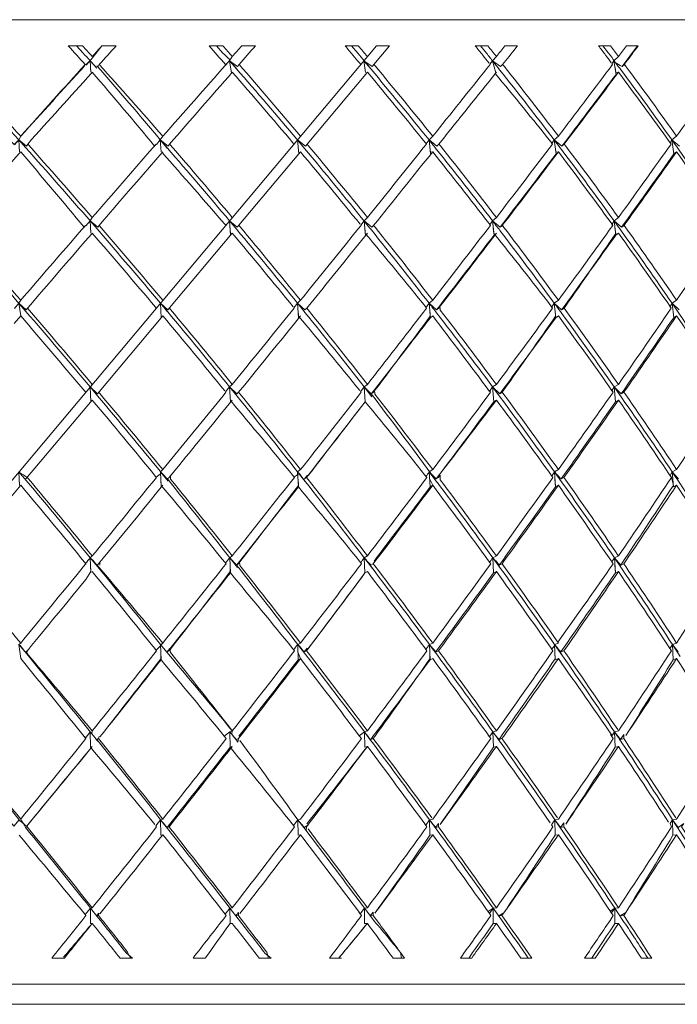
# Model space of a CAD drawing. Units: millimetres. Extents: x 213 to 358, y 251 to 576.
# Drawn here: x 295 to 302, y 536 to 546 of the extents above; entities that cross this region are included whole.
import ezdxf

# ---------------------------------------------------------------- set-up
doc = ezdxf.new("R2010")
doc.units = ezdxf.units.MM
doc.header["$LTSCALE"] = 0.1
doc.layers.add('Layer 1', color=7, linetype='Continuous')

msp = doc.modelspace()

# ---------------------------------------------------------------- linework, layer by layer
at = {"layer": 'Layer 1', "lineweight": 9}
for points in [[(273.9105, 546.2963), (307.9106, 546.2963)], [(295.9256, 546.0362), (295.7841, 546.0362)], [(298.6015, 546.0362), (298.6639, 545.9624), (298.7971, 545.8038)], [(296.0076, 545.8965), (295.9603, 545.844)], [(296.7182, 544.9729), (296.7249, 544.9807)], [(297.4008, 542.6272), (297.4638, 542.5492)], [(295.3631, 541.7248), (296.0226, 542.5108)], [(296.0072, 540.7904), (296.0023, 540.9417), (296.0226, 540.9591), (296.0535, 540.9969), (296.1148, 541.0716), (296.176, 541.1464), (296.2063, 541.1834), (296.2676, 541.2582), (296.3288, 541.333), (296.39, 541.4079), (296.4512, 541.4827), (296.5123, 541.5575), (296.5735, 541.6323), (296.6347, 541.7072), (296.6614, 541.7399), (296.6498, 541.754)], [(298.7479, 540.9169), (298.807, 540.8389)], [(296.6367, 539.9821), (296.6626, 540.0144), (296.6469, 540.0338)], [(301.7819, 540.0224), (301.7871, 540.0144)], [(297.3287, 539.1067), (297.3553, 539.1407), (297.3362, 539.165)], [(300.0848, 539.1035), (300.0906, 539.0953)], [(301.2784, 539.1322), (301.3117, 539.1407)], [(301.293, 539.099), (301.2993, 539.0895)], [(296.7843, 538.2309), (296.7032, 538.3333), (296.7249, 538.3399), (296.7197, 538.3464)], [(298.0256, 538.2751), (298.0683, 538.3333), (298.0711, 538.1784), (298.0951, 538.1843)], [(296.7864, 538.2621), (296.8008, 538.2439)], [(298.0085, 538.2266), (298.0356, 538.2621), (298.0134, 538.291)], [(300.6826, 538.2562), (300.715, 538.2621)], [(297.3456, 537.393), (297.3926, 537.4546), (297.3447, 537.3929)], [(298.6897, 537.3967), (298.7318, 537.4546), (298.6887, 537.3967)], [(298.6747, 537.3431), (298.7023, 537.38), (298.6771, 537.4136)], [(298.5016, 536.9564), (298.3846, 536.9564)], [(307.9106, 536.6963), (273.9105, 536.6963)]]:
    msp.add_lwpolyline(points, dxfattribs=at)
for points in [[(298.7262, 545.8884), (298.8078, 545.8301), (298.9808, 546.0362), (298.8502, 546.0362), (292.3922, 538.3399, 0.000847), (291.7155, 539.1322), (291.6493, 539.2085), (291.6495, 539.1315), (291.6521, 539.063, 0.000423), (290.9872, 538.2488), (290.9728, 538.2593), (290.9029, 538.3243, 0.000338), (290.8339, 538.2488, 0.000443), (290.169, 537.4578), (289.4344, 538.3333), (289.4339, 538.1784)], [(295.2958, 545.0299), (295.2988, 544.98), (295.2916, 545.0995), (295.3105, 545.1363, 0.003625), (294.6618, 545.8512), (294.6535, 545.8301), (294.6393, 545.8406, -0.000302), (294.8332, 546.0362), (294.7108, 546.0362), (294.5299, 545.8404, 0.000903), (294.3461, 546.0362), (294.4908, 546.0362, -0.000392), (294.59, 545.929), (294.574, 545.8884), (294.5805, 545.7729, -0.003605), (295.2409, 545.0584), (295.2458, 545.0535), (295.2916, 545.0995), (295.2487, 545.0514)], [(296.0226, 544.3272, 0.003563), (295.38, 545.0584), (295.3695, 545.038), (295.2916, 545.0995), (295.3589, 545.0237), (295.2916, 545.0995, 0.003628), (294.6386, 545.818), (294.574, 545.8884), (294.437, 546.0362)], [(295.8664, 546.0362), (295.9334, 545.9624, -0.000565), (296.0004, 545.8884, -0.00011), (295.9572, 545.8462)], [(296.0057, 545.8204), (296.0094, 545.7724), (296.0004, 545.8884), (296.0233, 545.9138), (296.1193, 546.0362), (296.2599, 546.0362, 0.000328), (296.0927, 545.8512), (296.0812, 545.8301), (296.0695, 545.8385, -0.004053), (296.6999, 545.0995), (296.7693, 545.019)], [(297.2581, 546.0362), (297.3231, 545.9624, -0.000504), (297.3943, 545.8957), (297.3523, 545.8476, 0.000519), (296.7249, 545.1363)], [(297.4841, 545.8512, -0.000079), (297.646, 546.0362), (297.5099, 546.0362, 0.000137), (297.4162, 545.929)], [(298.7603, 545.929, 0.000739), (298.6701, 546.0362), (298.5381, 546.0362, -0.000566), (298.6167, 545.9438, -0.000543), (298.6838, 545.8644), (298.6949, 545.8512), (298.6838, 545.8644)], [(299.4106, 545.1363, 0.000479), (299.9505, 545.8111), (299.9825, 545.8512), (299.9793, 545.8536), (300.005, 545.8884), (300.0447, 545.929, 0.000757), (299.9589, 546.0362), (299.8332, 546.0362, -0.000787), (299.908, 545.9438, -0.00044), (299.9732, 545.8628)], [(299.8863, 546.0362), (299.9457, 545.9624, -0.000479), (300.0146, 545.8764), (300.005, 545.8884), (300.0401, 545.7677), (300.0447, 545.7735), (300.0326, 545.7611, -0.005396), (300.5889, 545.0759), (300.6023, 545.0584)], [(300.697, 545.038), (300.6195, 545.0995), (300.6195, 545.0995, 0.005409), (300.0766, 545.7984, 0.000584), (300.0145, 545.8764), (300.005, 545.8884), (300.086, 545.8301), (300.1066, 545.8512), (300.1205, 545.8686, 0.000162), (300.2541, 546.0362), (300.1301, 546.0362, -0.000264), (300.0447, 545.929)], [(300.6614, 545.1363, 0.00106), (301.1663, 545.805), (301.201, 545.8512), (301.1939, 545.8557), (301.2146, 545.8884), (301.2595, 545.929, 0.000865), (301.1788, 546.0362), (301.0605, 546.0362, -0.000801), (301.1309, 545.9438, -0.000717), (301.1881, 545.8683)], [(301.1029, 546.0362), (301.1588, 545.9624, -0.00063), (301.2245, 545.8811), (301.2146, 545.8884), (301.2276, 545.8708, -0.000061), (301.2945, 545.8301)], [(301.4489, 546.0362), (301.2945, 545.8301), (301.3178, 545.8512), (301.3342, 545.8731, 0.000175), (301.4563, 546.0362), (301.3399, 546.0362, -0.00021), (301.2595, 545.929)], [(296.0673, 545.8135), (296.0004, 545.8884), (296.0677, 545.8137, -0.000094), (296.0004, 545.8884)], [(298.0951, 545.1363, 0.004556), (297.4841, 545.8512), (297.4694, 545.8301), (297.3879, 545.8884), (297.4085, 545.7646), (297.4162, 545.7735, 0.000512), (296.7925, 545.0584)], [(297.4573, 545.8089), (297.3879, 545.8884), (297.4569, 545.8087, -0.004466), (298.059, 545.1056)], [(299.3902, 544.9602), (299.3741, 545.0995), (299.3741, 545.0995, 0.004929), (298.7966, 545.8036), (298.7262, 545.8884), (298.7402, 545.7711), (298.7343, 545.8204)], [(301.791, 545.0995, 0.005864), (301.2861, 545.7929, 0.000599), (301.2277, 545.8709), (301.2146, 545.8884), (301.236, 545.7522, -0.001049), (300.7313, 545.0833), (300.697, 545.038), (300.7203, 545.0584), (300.7363, 545.0796, 0.0011), (301.2595, 545.7735), (301.2334, 545.7693), (301.2253, 545.8204)], [(302.3956, 544.3272, 0.002162), (302.8422, 545.0003), (302.8803, 545.0584), (302.8601, 545.0887, 0.00635), (302.3956, 545.7735), (302.3695, 545.7522), (302.3457, 545.8884), (302.3616, 545.8652), (302.3457, 545.8884), (302.3583, 545.879, 0.000752), (302.276, 545.9438), (302.3412, 545.8512), (302.3043, 545.7983, -0.001648), (301.8379, 545.1363)], [(295.38, 545.0584, -0.000988), (296.0141, 545.7641), (296.0226, 545.7735, -0.004081), (296.6433, 545.038), (296.6572, 545.0584), (296.5936, 544.9853), (296.5301, 544.9123), (296.4667, 544.8392), (296.4032, 544.7661), (296.3397, 544.693), (296.2762, 544.6198), (296.2128, 544.5467), (296.1814, 544.5105), (296.118, 544.4374), (296.0546, 544.3642), (296.0226, 544.3272), (296.0009, 544.2943), (295.959, 544.246), (296.0009, 544.2943), (296.0708, 544.2131), (296.0078, 544.2863, 0.003568), (295.3592, 545.0238)], [(297.4162, 544.3272, 0.004017), (296.7925, 545.0584), (296.7787, 545.038), (296.6999, 545.0995), (296.6612, 545.0549), (296.6999, 545.0995), (296.7249, 545.1363, 0.004076), (296.0927, 545.8512)], [(296.099, 540.8657), (296.0989, 540.8967), (296.1305, 540.9353), (296.1932, 541.0118), (296.2558, 541.0883), (296.2868, 541.1262), (296.3495, 541.2027), (296.4121, 541.2793), (296.4747, 541.3558), (296.5372, 541.4324), (296.5998, 541.509), (296.6624, 541.5856), (296.7249, 541.6621), (296.7082, 541.647), (296.7014, 541.7965), (296.7249, 541.8177), (296.7553, 541.8549), (296.8153, 541.9285), (296.8753, 542.0021), (296.905, 542.0385), (296.965, 542.1121), (297.025, 542.1857), (297.085, 542.2593), (297.1449, 542.3329), (297.2049, 542.4065), (297.2648, 542.4802), (297.3247, 542.5539), (297.3529, 542.5885), (297.3499, 542.5908), (297.3894, 542.6413), (297.4162, 542.6663), (297.4459, 542.7029), (297.5046, 542.7752), (297.5633, 542.8474), (297.5923, 542.8831), (297.6509, 542.9553), (297.7096, 543.0276), (297.7682, 543.0999), (297.8268, 543.1722), (297.8855, 543.2445), (297.944, 543.3168), (298.0026, 543.3892), (298.0321, 543.4255), (298.029, 543.4278), (298.0651, 543.4744), (298.0951, 543.5034), (298.1241, 543.5393), (298.1814, 543.61), (298.2386, 543.6808), (298.2668, 543.7157), (298.324, 543.7865), (298.3812, 543.8573), (298.4384, 543.9281), (298.4956, 543.999), (298.5528, 544.0698), (298.6099, 544.1407), (298.6671, 544.2115), (298.6975, 544.2493), (298.6945, 544.2517), (298.727, 544.2943), (298.7603, 544.3272), (298.7886, 544.3623), (298.8443, 544.4315), (298.9, 544.5007), (298.9274, 544.5347), (298.983, 544.6039), (299.0387, 544.6731), (299.0943, 544.7423), (299.15, 544.8116), (299.2056, 544.8808), (299.2612, 544.9501), (299.3168, 545.0193), (299.3481, 545.0584), (299.345, 545.0608), (299.3741, 545.0995), (299.4106, 545.1363, 0.004917), (298.8372, 545.837), (298.8255, 545.8512), (298.8373, 545.8371)], [(297.4162, 545.7735, -0.004457), (298.0187, 545.0714), (298.0297, 545.0584), (298.024, 545.0653)], [(298.0779, 544.9602), (298.0642, 545.0995), (298.1432, 545.038), (298.7603, 545.7735, -0.004929), (299.3384, 545.0705), (299.3481, 545.0584)], [(300.6206, 543.4744, 0.004877), (300.0797, 544.1979, 0.000363), (300.006, 544.2943, 0.004905), (299.4465, 545.009, 0.000459), (299.384, 545.0869), (299.3741, 545.0995), (299.4526, 545.038), (299.4729, 545.0584), (299.4865, 545.0755, 0.000506), (300.0401, 545.7677)], [(300.0447, 544.3272, 0.000999), (300.5682, 545.0135), (300.6023, 545.0584), (300.5954, 545.0629), (300.6195, 545.0995), (300.6614, 545.1363, 0.005388), (300.1207, 545.8332), (300.1066, 545.8512), (300.1209, 545.8332)], [(301.2595, 544.3272, 0.001577), (301.7462, 545.0071), (301.7827, 545.0584), (301.7744, 545.0698), (301.791, 545.0995), (301.8379, 545.1363, 0.005875), (301.3344, 545.8286), (301.3178, 545.8512), (301.3346, 545.8287)], [(301.2595, 545.7735, -0.005875), (301.7648, 545.0834), (301.7827, 545.0584)], [(297.3886, 544.2943, 0.004003), (296.7697, 545.0192), (296.6999, 545.0995), (296.7094, 544.9795)], [(298.1357, 545.0142), (298.059, 545.1056), (298.0642, 545.0995), (298.1357, 545.0142, -0.004421), (298.7375, 544.2812), (298.727, 544.2943), (298.8032, 544.2299), (298.8229, 544.2493), (298.8363, 544.266)], [(301.2157, 544.2943, 0.005346), (300.6921, 545.0035, 0.000592), (300.6331, 545.0815), (300.6195, 545.0995), (300.638, 544.9602, -0.001025), (300.1147, 544.2737), (300.0813, 544.2299), (300.1042, 544.2493), (300.1198, 544.2698, 0.001055), (300.6614, 544.9807), (300.6357, 544.9773), (300.6288, 545.0299)], [(301.2896, 544.2299), (301.2157, 544.2943), (301.233, 544.2703), (301.2157, 544.2943), (301.2335, 544.1521), (301.2595, 544.1716, -0.005325), (301.7741, 543.4407), (301.7923, 543.4744), (301.8379, 543.5034, 0.002063), (302.3058, 544.1934), (302.3434, 544.2493), (302.3236, 544.2784, 0.005844), (301.8379, 544.9807), (301.8118, 544.9602), (301.791, 545.0995), (301.8076, 545.0758), (301.791, 545.0995), (301.867, 545.038)], [(294.659, 544.2493, -0.000944), (295.3034, 544.9728), (295.3105, 544.9807, -0.003579), (295.9423, 544.2299), (295.9551, 544.2493), (295.8906, 544.1748), (295.8261, 544.1002), (295.7616, 544.0257), (295.6971, 543.9511), (295.6326, 543.8765), (295.5682, 543.8019), (295.5037, 543.7273), (295.4718, 543.6903), (295.4074, 543.6157), (295.343, 543.5411), (295.3105, 543.5034), (295.2921, 543.4744), (295.2472, 543.4222), (295.2921, 543.4744), (295.3625, 543.3924), (295.2997, 543.4655, 0.003095), (294.6424, 544.2177), (294.5744, 544.2943, 0.003141), (293.915, 545.0281)], [(297.3942, 544.2233), (297.3998, 544.1521), (297.3886, 544.2943), (297.4651, 544.2299), (298.0951, 544.9807, -0.004446), (298.6874, 544.2619)], [(298.1603, 545.0584), (298.172, 545.0444, -0.004419), (298.7603, 544.3272)], [(298.7603, 542.6663, 0.000938), (299.3181, 543.3839), (299.3503, 543.4255), (299.3439, 543.43), (299.3751, 543.4744), (299.4106, 543.5034, 0.004388), (298.8366, 544.2323), (298.8229, 544.2493, 0.000501), (299.4106, 544.9807)], [(299.985, 544.2493), (299.9712, 544.2673, 0.004903), (299.4106, 544.9807), (299.3881, 544.9781), (299.3822, 545.0299)], [(299.4106, 543.5034, 0.000972), (299.9518, 544.206), (299.985, 544.2493), (299.9784, 544.2538), (300.006, 544.2943), (300.0447, 544.3272, 0.004878), (299.4867, 545.0409), (299.4729, 545.0584), (299.4868, 545.0409)], [(300.6614, 543.5034, 0.001503), (301.1677, 544.1999), (301.2034, 544.2493), (301.1927, 544.2557), (301.2157, 544.2943), (301.2595, 544.3272, 0.005361), (300.7365, 545.0367), (300.7203, 545.0584), (300.7366, 545.0368)], [(300.6614, 544.9807, -0.005359), (301.1864, 544.2728), (301.2034, 544.2493)], [(301.8014, 545.0299), (301.8118, 544.9602, -0.001587), (301.3254, 544.2799), (301.2896, 544.2299), (301.3155, 544.2493), (301.3333, 544.2743, 0.001641), (301.8379, 544.9807)], [(302.3469, 544.2943, 0.005848), (301.8629, 544.9979, 0.000611), (301.8078, 545.0759)], [(297.3509, 544.2493), (297.3445, 544.2569, 0.004015), (296.7182, 544.973), (296.6553, 544.9007), (296.5924, 544.8283), (296.5295, 544.756), (296.4667, 544.6837), (296.4039, 544.6113), (296.341, 544.5389), (296.2782, 544.4666), (296.2472, 544.4308), (296.1844, 544.3584), (296.1216, 544.286), (296.0899, 544.2493), (296.0771, 544.2299), (296.0009, 544.2943), (296.0085, 544.1708), (296.0053, 544.2233)], [(295.3105, 543.5034, 0.003099), (294.659, 544.2493), (294.6498, 544.2299), (294.5744, 544.2943), (294.5799, 544.1712), (294.5776, 544.2233)], [(297.4602, 544.2083), (297.3886, 544.2943), (297.4606, 544.2084, -0.003982), (298.0651, 543.4744), (298.1391, 543.4073), (298.158, 543.4255), (298.1712, 543.4419), (298.2012, 543.4789), (298.2601, 543.5518), (298.3191, 543.6248), (298.3481, 543.6607), (298.407, 543.7336), (298.4659, 543.8066), (298.5248, 543.8796), (298.5837, 543.9526), (298.6426, 544.0256), (298.7014, 544.0986), (298.7603, 544.1716), (298.7405, 544.1521), (298.727, 544.2943), (298.7376, 544.2813, -0.000582), (298.8003, 544.2033, -0.004409), (299.3751, 543.4744, -0.000353), (299.4498, 543.3777, -0.004383), (300.0071, 542.6413)], [(299.4483, 543.4073), (299.3751, 543.4744), (299.3896, 543.4556), (299.3751, 543.4744), (299.3881, 543.3295), (299.4106, 543.3478, -0.004366), (299.9769, 542.595), (300.0071, 542.6413), (300.0447, 542.6663, 0.004394), (299.4861, 543.4054), (299.4807, 543.4493), (299.4483, 543.4073), (299.4706, 543.4255), (299.4859, 543.4453, 0.001019), (300.0447, 544.1716), (300.0217, 544.1521), (300.006, 544.2943), (300.02, 544.2759), (300.006, 544.2943), (300.0813, 544.2299)], [(297.4814, 544.2493), (297.4931, 544.2354, -0.003936), (298.0951, 543.5034)], [(298.7338, 544.2233), (298.7389, 544.1696, -0.004398), (299.3453, 543.432), (299.3503, 543.4255)], [(300.0138, 544.2233), (300.0198, 544.1689, -0.004839), (300.5869, 543.4493), (300.6044, 543.4255)], [(300.0447, 542.6663, 0.001435), (300.5697, 543.3782), (300.6044, 543.4255), (300.5941, 543.4319), (300.6206, 543.4744), (300.6614, 543.5034, 0.004862), (300.1199, 544.2284), (300.1042, 544.2493), (300.1201, 544.2285)], [(301.2335, 544.1521, -0.00152), (300.7275, 543.4552), (300.6926, 543.4073), (300.7182, 543.4255), (300.7355, 543.4494, 0.001542), (301.2315, 544.1681), (301.2246, 544.2233)], [(301.7923, 543.4744, 0.00534), (301.289, 544.1924, 0.000469), (301.233, 544.2703)], [(301.3334, 544.224), (301.3155, 544.2493), (301.3336, 544.224, -0.005353), (301.8379, 543.5034)], [(296.6596, 543.4255), (296.6527, 543.4337, 0.003529), (296.0226, 544.1716), (296.0171, 544.1653), (295.9531, 544.0913), (295.889, 544.0174), (295.825, 543.9435), (295.7611, 543.8695), (295.6971, 543.7955), (295.6332, 543.7216), (295.5692, 543.6476), (295.5376, 543.6109), (295.4737, 543.5369), (295.4098, 543.4629), (295.3775, 543.4255), (295.366, 543.4073), (295.2921, 543.4744), (295.3105, 543.3478), (295.2451, 543.2719)], [(296.7051, 543.402), (296.7096, 543.3295), (296.7006, 543.4744), (296.7749, 543.4073), (297.4162, 544.1716, -0.003959), (298.0214, 543.4387)], [(296.7729, 543.3877), (296.7006, 543.4744), (296.7732, 543.3879, -0.003473), (297.3894, 542.6413), (297.4615, 542.5718), (297.4794, 542.5885), (297.4924, 542.6045), (297.523, 542.6422), (297.5833, 542.7165), (297.6436, 542.7908), (297.6733, 542.8274), (297.7336, 542.9017), (297.7939, 542.976), (297.8542, 543.0503), (297.9144, 543.1247), (297.9747, 543.199), (298.0349, 543.2734), (298.0951, 543.3478), (298.0761, 543.3295), (298.0651, 543.4744), (298.0761, 543.4608, -0.000378), (298.1391, 543.3829, -0.00393), (298.728, 542.6413)], [(296.7901, 543.4255), (296.8018, 543.4116, -0.003455), (297.4162, 542.6663)], [(298.0951, 540.0922, 0.00133), (298.6704, 540.8413), (298.7009, 540.8813), (298.6823, 540.9056, 0.003437), (298.0744, 541.647), (298.066, 541.7965), (298.0951, 541.8177, 0.000917), (298.6686, 542.5489), (298.6995, 542.5885), (298.6933, 542.593), (298.728, 542.6413), (298.7603, 542.6663, 0.00393), (298.1714, 543.4088), (298.158, 543.4255)], [(300.6926, 543.4073), (300.6206, 543.4744), (300.6384, 543.4501), (300.6206, 543.4744), (300.6356, 543.3295), (300.6614, 543.3478, -0.004833), (301.1948, 542.6031), (301.2169, 542.6413), (301.2595, 542.6663, 0.001973), (301.7479, 543.3719), (301.7847, 543.4255), (301.7644, 543.4549), (301.7847, 543.4255)], [(301.2169, 542.6413, 0.004836), (300.6954, 543.3721, 0.000467), (300.6384, 543.4501)], [(300.7356, 543.4013), (300.7182, 543.4255), (300.7358, 543.4013, -0.004861), (301.2595, 542.6663)], [(301.8379, 541.8177, 0.002454), (302.3076, 542.531), (302.345, 542.5885), (302.3218, 542.6238, 0.005307), (301.8379, 543.3478), (301.8091, 543.3295), (301.7923, 543.4744), (301.8126, 543.4444), (301.7923, 543.4744), (301.8624, 543.4073)], [(302.3484, 542.6413, 0.005322), (301.866, 543.3665, 0.000614), (301.8128, 543.4445)], [(295.3105, 543.3478, -0.003057), (295.9497, 542.5974), (295.9573, 542.5885)], [(296.005, 542.5676), (296.0085, 542.494), (296.0015, 542.6413), (296.0737, 542.5718), (296.7249, 543.3478, -0.003472), (297.3418, 542.6021)], [(298.0706, 543.402), (298.0748, 543.3463, -0.003922), (298.6849, 542.6072)], [(299.4106, 540.0922, 0.001781), (299.9552, 540.8358), (299.9882, 540.8813), (299.9665, 540.911, 0.003878), (299.4106, 541.6621), (299.3861, 541.647), (299.3762, 541.7965), (299.4106, 541.8177, 0.003899), (298.836, 542.5691), (298.8305, 542.6117), (298.7993, 542.5718), (298.8209, 542.5885), (298.8358, 542.6076, 0.000983), (299.3867, 543.3457), (299.3816, 543.402)], [(300.6356, 543.3295, -0.001465), (300.1109, 542.6174), (300.0772, 542.5718), (300.1023, 542.5885), (300.1191, 542.6113, 0.001514), (300.6341, 543.345), (300.6282, 543.402)], [(301.8091, 543.3295, -0.002031), (301.3212, 542.6235), (301.2853, 542.5718), (301.3137, 542.5885), (301.3326, 542.6157, 0.002065), (301.8379, 543.3478)], [(296.0744, 542.554), (296.0015, 542.6413), (296.0747, 542.5541, -0.003023), (296.7101, 541.7877), (296.7014, 541.7965), (296.7765, 541.704), (296.7132, 541.782, -0.000239), (296.6584, 541.7422)], [(298.0276, 541.7444, 0.000057), (298.0813, 541.777), (298.1426, 541.6991), (298.066, 541.7965), (298.066, 541.7965, 0.003456), (297.4642, 542.5493), (297.3894, 542.6413), (297.3982, 542.494)], [(298.7603, 540.9591, 0.001356), (299.3198, 541.6972), (299.352, 541.7399), (299.3336, 541.7641, 0.003914), (298.7386, 542.494), (298.728, 542.6413), (298.8033, 542.5441), (298.728, 542.6413), (298.7993, 542.5718, -0.00389), (299.3929, 541.779), (299.3762, 541.7965), (299.4529, 541.6938), (299.3947, 541.7718)], [(300.0772, 542.5718), (300.0071, 542.6413), (300.0831, 542.5388), (300.0071, 542.6413), (300.0195, 542.494), (300.0447, 542.5108, -0.004349), (300.5958, 541.7539), (300.6219, 541.7965), (300.6614, 541.8177, 0.001908), (301.1694, 542.5374), (301.2051, 542.5885), (301.1844, 542.6181), (301.2051, 542.5885)], [(301.2545, 540.9665), (301.2595, 540.9591, 0.002362), (301.7497, 541.6853), (301.7861, 541.7399), (301.7622, 541.7752, 0.0048), (301.2595, 542.5108), (301.2309, 542.494), (301.2169, 542.6413), (301.2917, 542.533), (301.2169, 542.6413), (301.2853, 542.5718)], [(296.0878, 542.5885), (296.0994, 542.5746, -0.003013), (296.7249, 541.8177)], [(297.4794, 542.5885), (297.4926, 542.5722, -0.003454), (298.0951, 541.8177)], [(299.4106, 541.8177, 0.001397), (299.9533, 542.5434), (299.9869, 542.5885), (299.9793, 542.5986), (299.9869, 542.5885)], [(300.1023, 542.5885), (300.1194, 542.5654, -0.004383), (300.6614, 541.8177)], [(301.8583, 541.7248), (301.7938, 541.7965), (301.8177, 541.7606), (301.7938, 541.7965), (301.8065, 541.647), (301.8379, 541.6621, -0.002456), (301.3319, 540.9101), (301.3125, 540.8813), (301.2816, 540.8682), (301.317, 540.9203, 0.002402), (301.8054, 541.6594), (301.7861, 541.7399), (301.7733, 541.7589), (301.7938, 541.7965), (301.8379, 541.8177, 0.004853), (301.3326, 542.561), (301.3137, 542.5885), (301.3328, 542.5611)], [(297.4162, 539.2185, 0.001305), (298.0063, 539.9773), (298.0349, 540.0144), (298.016, 540.0387, 0.002984), (297.3967, 540.7904), (297.3903, 540.9417), (297.4162, 540.9591, 0.00301), (296.8013, 541.724), (296.8012, 541.7556), (296.8323, 541.7938), (296.8939, 541.8693), (296.9554, 541.9447), (296.9858, 541.982), (297.0473, 542.0575), (297.1088, 542.133), (297.1703, 542.2086), (297.2318, 542.2841), (297.2933, 542.3596), (297.3547, 542.4352), (297.4162, 542.5108), (297.4034, 542.4988, -0.003447), (298.0187, 541.7589), (298.0338, 541.7399), (298.0043, 541.7025, -0.000886), (297.4162, 540.9591)], [(298.7603, 539.2185, 0.00178), (299.3218, 539.972), (299.3531, 540.0144), (299.3311, 540.0439, 0.003412), (298.7603, 540.8036), (298.7368, 540.7904), (298.7291, 540.9417), (298.7603, 540.9591, 0.003464), (298.1709, 541.7212), (298.1563, 541.7399, 0.000914), (298.7386, 542.494, -0.00095), (298.1707, 541.7583), (298.1563, 541.7399), (298.1357, 541.7248), (298.1653, 541.7626)], [(300.0447, 539.2185, 0.002251), (300.5734, 539.9664), (300.607, 540.0144), (300.5823, 540.0494, 0.003875), (300.0447, 540.8036), (300.0173, 540.7904), (300.0084, 540.9417), (300.0447, 540.9591, 0.003897), (299.4855, 541.7178), (299.4854, 541.7617), (299.469, 541.7399), (299.4446, 541.7248), (299.4769, 541.768, 0.001444), (300.0447, 542.5108)], [(301.2309, 542.494, -0.001932), (300.7233, 541.7738), (300.6887, 541.7248), (300.7166, 541.7399), (300.7349, 541.7657, 0.001986), (301.2595, 542.5108)], [(296.7805, 539.9807), (296.7023, 540.0785), (296.7023, 540.0785, 0.002547), (296.0783, 540.8489), (296.0023, 540.9417), (296.0023, 540.9417, 0.002567), (295.3664, 541.7087), (295.2927, 541.7965), (295.2973, 541.6617), (295.2953, 541.7218)], [(295.2927, 541.7965), (295.299, 541.7901, -0.000269), (295.3757, 541.7399), (295.3873, 541.7261)], [(298.0862, 540.0537), (298.1464, 539.9758), (298.0671, 540.0785), (298.0671, 540.0785, 0.002993), (297.4585, 540.8682), (297.453, 540.8741), (297.4476, 540.88), (297.4421, 540.8859), (297.4366, 540.8918), (297.4312, 540.8977), (297.4257, 540.9036), (297.4202, 540.9095), (297.4148, 540.9154), (297.4093, 540.9213), (297.4038, 540.9272), (297.3903, 540.9417), (297.4675, 540.844), (297.3903, 540.9417, 0.003018), (296.7717, 541.7248), (296.7884, 541.7399), (296.8011, 541.7556)], [(298.6914, 540.888, -0.000108), (298.7291, 540.9417, 0.003426), (298.1426, 541.6991, -0.00007), (298.0787, 541.7835)], [(299.3423, 541.7465, 0.000193), (299.3762, 541.7965, 0.00008), (299.4446, 541.7248)], [(300.0447, 540.9591, 0.001833), (300.5714, 541.6915), (300.6059, 541.7399), (300.5959, 541.754), (300.6059, 541.7399)], [(300.6273, 540.0021), (300.6306, 539.9351, -0.002265), (300.1028, 539.1773), (300.0708, 539.1322), (300.1001, 539.1407), (300.1183, 539.1664, 0.002339), (300.6614, 539.9366), (300.631, 539.9257), (300.6234, 540.0785), (300.6614, 540.0922), (300.6552, 540.1009, 0.002293), (301.1713, 540.8299), (301.2064, 540.8813), (301.182, 540.9166, 0.00436), (300.6614, 541.6621), (300.6333, 541.647), (300.6219, 541.7965), (300.6983, 541.6882), (300.6219, 541.7965), (300.6427, 541.7742, -0.000366), (300.6887, 541.7248)], [(302.35, 540.9417, 0.004813), (301.8695, 541.6826, 0.00047), (301.8177, 541.7606)], [(301.8379, 541.6621, -0.004824), (302.331, 540.905), (302.35, 540.9417), (302.3956, 540.9591), (302.3903, 540.9675), (302.3956, 540.9591, 0.002913), (302.8459, 541.6789), (302.8835, 541.7399), (302.8581, 541.781), (302.8835, 541.7399)], [(295.3745, 540.0144), (295.3701, 539.9853), (295.2934, 540.0785), (295.3105, 540.0922, 0.00214), (294.6443, 540.8682), (295.3105, 541.6621, -0.002591), (295.9467, 540.8959), (295.9588, 540.8813), (295.9337, 540.8508), (295.8715, 540.7749), (295.8092, 540.699), (295.7469, 540.6231), (295.6846, 540.5472), (295.6223, 540.4714), (295.5599, 540.3955), (295.4976, 540.3197), (295.4667, 540.2821), (295.4043, 540.2062), (295.3419, 540.1304), (295.3105, 540.0922), (295.2934, 540.0785), (295.3105, 539.9366, -0.00212), (295.9548, 539.1468), (296.0031, 539.2085), (296.0181, 539.1911), (296.0031, 539.2085), (296.0061, 539.0544, -0.002114), (296.6442, 538.2862)], [(298.07, 540.0021), (298.0951, 539.9366, -0.001333), (297.4917, 539.1597), (297.4769, 539.1407), (297.4561, 539.1322), (297.4769, 539.1407), (297.4716, 539.1059, 0.000343), (297.4107, 539.1838), (297.4162, 539.2185), (297.3914, 539.2085), (297.3363, 539.165, 0.002557), (296.7068, 539.9257), (296.7023, 540.0785), (296.7249, 540.0922, 0.000871), (297.3266, 540.8463), (297.3544, 540.8813), (297.339, 540.9005, 0.002993), (296.7075, 541.6614), (296.7048, 541.7218)], [(298.1617, 540.0409), (298.1328, 540.0035), (298.1551, 540.0144), (298.1704, 540.0343, 0.001376), (298.7368, 540.7904, -0.00134), (298.1551, 540.0144), (298.1705, 539.9943, -0.002987), (298.7543, 539.2265), (298.7603, 539.2185), (298.7304, 539.2085), (298.6798, 539.17, 0.003002), (298.0951, 539.9366), (298.0727, 539.9257), (298.0671, 540.0785), (298.0951, 540.0922, 0.003023), (297.4921, 540.8633), (297.4864, 540.9035), (297.4585, 540.8682), (297.4779, 540.8813), (297.492, 540.8991, 0.000923), (298.0736, 541.661), (298.0702, 541.7218)], [(299.3812, 541.7218), (299.4106, 541.6621, -0.001393), (298.8354, 540.9021), (298.8195, 540.8813), (298.7961, 540.8682), (298.8195, 540.8813), (298.8355, 540.8603, -0.003434), (299.4053, 540.0992), (299.4106, 540.0922), (299.3775, 540.0785), (299.3841, 539.9257), (299.4106, 539.9366, -0.003415), (299.9766, 539.1579), (300.0099, 539.2085), (300.0152, 539.0544), (300.0447, 539.063, -0.003438), (300.5801, 538.3018)], [(299.9749, 540.8899, 0.000083), (300.0084, 540.9417, 0.00388), (299.4534, 541.6939)], [(300.6276, 541.7218), (300.6333, 541.647, -0.001873), (300.1069, 540.9142), (300.0737, 540.8682), (300.101, 540.8813), (300.1186, 540.9058, 0.00193), (300.6614, 541.6621)], [(301.1938, 540.8995), (301.2184, 540.9417), (301.2595, 540.9591), (301.2544, 540.9665, 0.004332), (300.7351, 541.7138), (300.7166, 541.7399)], [(295.3043, 540.0664, 0.00001), (295.3701, 539.9853, -0.002119), (296.0192, 539.1885), (296.0226, 539.2185, 0.00211), (295.3608, 540.0035), (295.3745, 540.0144), (295.3869, 540.0294), (295.419, 540.0684), (295.4826, 540.1458), (295.5462, 540.2232), (295.5777, 540.2615), (295.6413, 540.3389), (295.7049, 540.4164), (295.7684, 540.4938), (295.832, 540.5712), (295.8955, 540.6486), (295.9591, 540.7261), (296.0068, 540.803), (296.0048, 540.8661)], [(296.6565, 540.019, 0.000208), (296.7249, 540.0922, 0.002572), (296.071, 540.8682), (296.0863, 540.8813), (296.0989, 540.8967)], [(296.7166, 540.0625, 0.000258), (296.7805, 539.9807, -0.002569), (297.4162, 539.2185, 0.002573), (296.801, 539.997), (296.7952, 540.0361), (296.7691, 540.0035), (296.7871, 540.0144), (296.8008, 540.0315, 0.000884), (297.3962, 540.8027), (297.3935, 540.8661)], [(298.7961, 540.8682), (298.7911, 540.8737), (298.7861, 540.8791), (298.7812, 540.8846), (298.7762, 540.89), (298.7712, 540.8955), (298.7663, 540.9009), (298.7613, 540.9064), (298.7563, 540.9118), (298.7514, 540.9173), (298.7464, 540.9227), (298.7291, 540.9417), (298.8074, 540.839, -0.003446), (299.3775, 540.0785, 0.00012), (299.3401, 540.0232)], [(300.0863, 540.8335), (300.0295, 540.918), (300.0084, 540.9417), (300.0867, 540.8336, -0.003899), (300.6234, 540.0785), (300.6294, 540.07, 0.000318), (300.5945, 540.032)], [(300.101, 540.8813), (300.1188, 540.8566, -0.003897), (300.6553, 540.1009)], [(301.2235, 540.8661), (301.2285, 540.7904, -0.002328), (300.7191, 540.0521), (300.6854, 540.0035), (300.7156, 540.0144), (300.7344, 540.0416, 0.002386), (301.2595, 540.8036), (301.2285, 540.7904), (301.2184, 540.9417), (301.296, 540.8279), (301.2184, 540.9417), (301.2816, 540.8682)], [(301.2595, 540.8036, -0.004357), (301.7721, 540.037), (301.7954, 540.0785), (301.8379, 540.0922), (301.8314, 540.1022), (301.8379, 540.0922, 0.002821), (302.3096, 540.8237), (302.3462, 540.8813), (302.3255, 540.9139), (302.3462, 540.8813)], [(301.3321, 540.8523), (301.3125, 540.8813), (301.332, 540.8523, -0.00437), (301.8314, 540.1022)], [(300.0173, 540.7904, -0.001829), (299.473, 540.0463), (299.4416, 540.0035), (299.4679, 540.0144), (299.4849, 540.0376, 0.001863), (300.0447, 540.8036)], [(298.0255, 540.0212, 0.000257), (298.0671, 540.0785, 0.000192), (298.1328, 540.0035)], [(299.4571, 539.9705), (299.3775, 540.0785), (299.3995, 540.0484), (299.4571, 539.9705, -0.003451), (300.0099, 539.2085), (300.0351, 539.1732), (300.0099, 539.2085), (300.0447, 539.2185), (300.0376, 539.2284, 0.003451), (299.4851, 539.991), (299.4679, 540.0144)], [(300.7021, 539.9648), (300.6482, 540.0484), (300.6234, 540.0785), (300.7027, 539.9649, -0.003915), (301.2201, 539.2085)], [(301.8548, 540.0035), (301.7954, 540.0785), (301.8733, 539.9591), (301.7954, 540.0785), (301.804, 539.9257), (301.8379, 539.9366, -0.004357), (302.331, 539.1703), (302.3519, 539.2085), (302.3586, 539.0544), (302.3956, 539.063, -0.004403), (302.8541, 538.3135)], [(296.7046, 540.0021), (296.7065, 539.9361, -0.000885), (296.0987, 539.1573, 0.000857), (296.7068, 539.9257)], [(299.3841, 539.9257, -0.001795), (298.8229, 539.1717), (298.7934, 539.1322), (298.8186, 539.1407), (298.835, 539.1627, 0.001819), (299.3837, 539.9354), (299.3808, 540.0021)], [(300.7156, 540.0144), (300.7346, 539.987, -0.003893), (301.2518, 539.2299)], [(301.7973, 538.3333, 0.003929), (301.2999, 539.0895), (301.2935, 539.099, 0.000332), (301.2474, 539.1675), (301.2201, 539.2085), (301.2595, 539.2185), (301.2595, 539.2185, 0.002747), (301.7517, 539.9603), (301.7871, 540.0144), (301.7601, 540.0551)], [(300.6614, 539.9366, -0.003901), (301.197, 539.1703), (301.2201, 539.2085), (301.2262, 539.0544), (301.2595, 539.063, -0.003924), (301.7582, 538.3076)], [(301.804, 539.9257, -0.002777), (301.3317, 539.1706, 0.002843), (301.8379, 539.9366)], [(294.576, 539.2085), (294.589, 539.1928), (294.576, 539.2085), (294.5782, 539.0544), (294.59, 539.063, -0.00167), (295.2421, 538.2682), (295.2941, 538.3333), (295.3097, 538.3148), (295.2941, 538.3333, 0.001714), (294.6533, 539.1149, 0.000311), (294.589, 539.1928, 0.000255), (294.6425, 539.1322), (294.6543, 539.1407), (294.6543, 539.1407), (294.6665, 539.1259, -0.001705), (295.3105, 538.3399)], [(298.0135, 538.291, 0.002536), (297.3952, 539.0544, -0.001284), (296.7916, 538.2872), (296.7671, 538.2562), (296.7864, 538.2621), (296.8007, 538.2801, 0.001317), (297.4162, 539.063), (297.3952, 539.0544), (297.3914, 539.2085), (297.4097, 539.1869, 0.000188), (297.4561, 539.1322)], [(298.7521, 539.1823, -0.000136), (298.8063, 539.1074, 0.000042), (298.7528, 539.1787), (298.7304, 539.2085), (298.7526, 539.1787), (298.7304, 539.2085), (298.735, 539.0544), (298.7603, 539.063, -0.002988), (299.3413, 538.279), (299.3789, 538.3333), (299.3822, 538.1784), (299.4106, 538.1843, -0.002226), (298.835, 537.4026, 0.002178), (299.3822, 538.1784)], [(301.8289, 538.3539, 0.003927), (301.3317, 539.1107), (301.3117, 539.1407), (301.3124, 539.1832), (301.2784, 539.1322), (301.2201, 539.2085), (301.2476, 539.1675)], [(295.3591, 538.2562, 0.00007), (295.3105, 538.3399, 0.000845), (295.9359, 539.1113), (295.9597, 539.1407), (295.9438, 539.1603)], [(296.0821, 539.1106, 0.000503), (296.0192, 539.1885, -0.000145), (296.0821, 539.1106)], [(296.7671, 538.2562, 0.000197), (296.722, 538.3107), (296.7032, 538.3333, 0.002136), (296.0689, 539.1322), (296.0853, 539.1407), (296.0928, 539.162), (296.0853, 539.1407), (296.0987, 539.1241, -0.002116), (296.7197, 538.3464)], [(298.0683, 538.3333, 0.002545), (297.4918, 539.1216, -0.002548), (298.0683, 538.3333), (298.0907, 538.3039), (298.1502, 538.226), (298.0683, 538.3333), (298.0951, 538.3399), (298.0951, 538.3399, 0.00175), (298.6725, 539.1017), (298.7018, 539.1407), (298.6797, 539.17)], [(298.8108, 539.1007), (298.8063, 539.1074), (298.8112, 539.1007, -0.003011), (299.3789, 538.3333), (299.4041, 538.2986), (299.461, 538.2206), (299.3789, 538.3333), (299.4106, 538.3399), (299.4106, 538.3399, 0.002191), (299.9572, 539.0963), (299.9891, 539.1407), (299.964, 539.1754)], [(298.8352, 539.1186), (298.8186, 539.1407), (298.8351, 539.1186, -0.002987), (299.4027, 538.3507)], [(300.0708, 539.1322, 0.000331), (300.0351, 539.1732, -0.000184), (300.0843, 539.1034), (300.0906, 539.0953, -0.003461), (300.6251, 538.3333), (300.6614, 538.3399), (300.6614, 538.3399, 0.002712), (301.1733, 539.0904), (301.2072, 539.1407), (301.1798, 539.181)], [(300.1001, 539.1407), (300.1184, 539.115, -0.00344), (300.6527, 538.3525)], [(301.8773, 538.2091), (301.7973, 538.3333), (301.8518, 538.2562), (301.9088, 538.2946), (301.8881, 538.2621), (301.909, 538.2294, -0.004052), (302.3956, 537.4578), (302.3539, 537.4546, 0.003961), (301.8767, 538.2091), (301.7973, 538.3333), (301.8379, 538.3399), (301.8379, 538.3399, 0.003194), (302.3116, 539.0843), (302.347, 539.1407), (302.3178, 539.1869)], [(296.0226, 537.4578), (296.004, 537.4546, 0.001691), (295.3591, 538.2562), (295.3737, 538.2621), (295.3807, 538.2828), (295.371, 538.2708, 0.000874), (296.0226, 539.063, -0.000856), (295.3808, 538.2828)], [(298.158, 538.2921, 0.00175), (298.7603, 539.063, -0.001793), (298.1544, 538.2621), (298.1305, 538.2562), (298.1702, 538.2828), (298.1544, 538.2621), (298.1502, 538.226, -0.002555), (298.7318, 537.4546), (298.7603, 537.4578, 0.002154), (299.324, 538.2213), (299.3538, 538.2621), (299.3286, 538.2962)], [(300.0152, 539.0544, -0.002232), (299.4848, 538.2862, 0.00227), (300.0447, 539.063)], [(301.2262, 539.0544, -0.002711), (300.7342, 538.2901, 0.002775), (301.2595, 539.063)], [(295.2941, 538.3333), (295.3737, 538.2621), (295.3868, 538.246, -0.001701), (296.0226, 537.4578, 0.001277), (296.639, 538.2314), (296.6633, 538.2621), (296.6558, 538.2715), (296.7032, 538.3333), (296.7055, 538.1784), (296.7249, 538.1843, -0.002112), (297.3335, 537.4085), (297.3558, 537.38), (297.331, 537.3482, -0.000833), (297.0253, 536.9564), (297.147, 536.9564, 0.000735), (297.3938, 537.2992, -0.000737), (297.147, 536.9564)], [(300.0447, 537.4578, 0.002634), (300.5755, 538.2157), (300.6076, 538.2621), (300.5928, 538.2833), (300.6251, 538.3333), (300.6289, 538.1784), (300.6614, 538.1843, -0.003472), (301.1904, 537.4055), (301.2219, 537.4546), (301.1775, 537.4247), (301.2076, 537.38), (301.1754, 537.3319, -0.001545), (300.9224, 536.9564), (301.0277, 536.9564, 0.001399), (301.2595, 537.3022)], [(300.7066, 538.215, -0.003482), (301.2219, 537.4546), (301.2595, 537.4578, 0.00356), (300.7343, 538.234), (300.715, 538.2621), (300.7148, 538.3032), (300.6826, 538.2562), (300.6251, 538.3333), (300.7061, 538.215), (300.6527, 538.2929)], [(301.2595, 537.4578, 0.003111), (301.7538, 538.2097), (301.7877, 538.2621), (301.7743, 538.2947), (301.7973, 538.3333), (301.8015, 538.1784), (301.8379, 538.1843, -0.003961), (302.3309, 537.4158), (302.3539, 537.4546), (302.3156, 537.4306), (302.3473, 537.38), (302.3136, 537.3258, -0.001748), (302.0818, 536.9564), (302.1798, 536.9564, 0.001649), (302.3956, 537.3022)], [(307.7106, 536.4963), (274.1106, 536.4963, -0.414199), (273.9105, 536.6963), (273.9329, 537.4575), (273.9297, 537.38), (273.9218, 537.3024), (273.9297, 537.38), (273.9335, 537.4575, -0.004169), (273.9154, 537.8605, -0.003306), (273.9111, 538.1778, 0.007489), (273.9216, 537.4577, -0.007532), (273.9649, 538.1849), (273.9697, 538.2621), (273.9879, 538.1748), (273.9811, 538.2621), (273.9753, 538.1843), (273.9878, 538.183, 0.007552), (273.9216, 537.4577), (273.924, 537.38), (273.9221, 537.4577)], [(295.7356, 536.9639, 0.000511), (296.0226, 537.3022, -0.000573), (295.7449, 536.9564), (295.6196, 536.9564, 0.00061), (295.9383, 537.3528), (295.9602, 537.38), (295.9526, 537.3895), (296.004, 537.4546), (295.9518, 537.3894, 0.001684), (295.2958, 538.1784)], [(296.7843, 538.2309, -0.002132), (297.3926, 537.4546), (297.4162, 537.4578)], [(299.461, 538.2206, -0.003017), (300.0115, 537.4546), (300.0447, 537.4578, 0.003072), (299.4848, 538.2379), (299.4672, 538.2621), (299.469, 538.2975), (299.439, 538.2562), (299.4672, 538.2621)], [(299.4106, 538.1843, -0.002993), (299.9746, 537.4009), (300.0115, 537.4546), (299.9616, 537.419), (299.9895, 537.38), (299.9594, 537.3377, -0.001311), (299.6869, 536.9564), (299.7984, 536.9564, 0.001149), (300.0447, 537.3022)], [(300.6289, 538.1784, -0.002672), (300.1182, 537.4062, 0.002715), (300.6614, 538.1843)], [(301.8015, 538.1784, -0.00315), (301.3315, 537.4104, 0.00324), (301.8379, 538.1843)], [(296.3617, 537.0066, 0.000751), (296.0857, 537.3527), (296.004, 537.4546), (296.005, 537.2992), (296.0226, 537.3022, -0.000752), (296.2987, 536.9564), (296.4224, 536.9564), (296.3617, 537.0066)], [(297.7425, 537.0018, 0.000923), (297.4753, 537.348), (297.3926, 537.4546), (297.3938, 537.2992), (297.4162, 537.3022, -0.000946), (297.6835, 536.9564), (297.803, 536.9564), (297.7425, 537.0018)], [(299.0909, 537.0111), (299.1312, 536.9564), (299.0167, 536.9564, 0.001178), (298.7603, 537.3022, -0.000965), (298.4856, 536.9684), (298.4767, 536.9564, 0.000922), (298.7603, 537.3022), (298.7333, 537.2992), (298.7318, 537.4546), (298.815, 537.3428, -0.001178), (299.0909, 537.0111)], [(300.0997, 537.38), (300.0684, 537.377), (300.1181, 537.4062), (300.0997, 537.38), (300.1181, 537.3539, -0.001397), (300.3612, 537.0074), (300.3968, 536.9564), (300.2882, 536.9564, 0.001399), (300.0447, 537.3022), (300.0133, 537.2992), (300.0115, 537.4546), (300.0945, 537.3373, -0.001398), (300.3377, 536.9911), (300.362, 536.9564)], [(301.3113, 537.38), (301.2758, 537.377), (301.3313, 537.4104), (301.3113, 537.38), (301.3314, 537.3497, -0.001575), (301.5596, 537.0032), (301.5902, 536.9564), (301.4884, 536.9564, 0.001598), (301.2595, 537.3022), (301.224, 537.2992), (301.2219, 537.4546), (301.3039, 537.3316, -0.000704), (301.413, 537.1667, -0.000803), (301.5322, 536.9853), (301.5512, 536.9564)], [(296.4016, 536.9564), (296.3745, 537.0167, 0.000722), (296.0985, 537.3629), (296.0848, 537.38), (296.0893, 537.4045), (296.0663, 537.3768), (296.0848, 537.38)], [(297.7773, 536.9564), (297.7587, 537.0142, 0.000945), (297.4916, 537.3605), (297.4765, 537.38), (297.4791, 537.4092), (297.4529, 537.3768), (297.4765, 537.38)], [(299.1008, 536.9564), (299.091, 537.0111, 0.001185), (298.8349, 537.3575), (298.8182, 537.38), (298.819, 537.4143), (298.7897, 537.3768), (298.8182, 537.38)], [(300.0133, 537.2992, -0.001121), (299.7789, 536.9704), (299.7689, 536.9564)], [(301.224, 537.2992, -0.00133), (301.0044, 536.9721), (300.9938, 536.9564)]]:
    msp.add_lwpolyline(points, format="xyb", dxfattribs=at)
for points in [[(297.3223, 546.0362), (297.185, 546.0362, -0.001206), (297.3481, 545.8512), (297.3508, 545.8487), (297.3879, 545.8884), (297.4162, 545.929, 0.000642)], [(295.3105, 545.1363, -0.000976), (295.9523, 545.8512), (295.9408, 545.8301, 0.000999)], [(296.0986, 537.3972, 0.001291), (296.7249, 538.1843, -0.00129)], [(297.4917, 537.3996, 0.001779), (298.0951, 538.1843, -0.00172)]]:
    msp.add_lwpolyline(points, format="xyb", close=True, dxfattribs=at)
for centre, radius, start, end in [((251.8586, 505.9233), 59.4852, 42.161552, 42.40246), ((253.6866, 507.7394), 57.0156, 42.05241, 42.19761), ((592.5213, 278.3622), 399.3789, 137.915517, 137.936229), ((244.2226, 499.3987), 68.5318, 40.026519, 40.838024), ((243.9718, 499.2399), 68.8632, 39.99897, 40.814071), ((121.7219, 680.8177), 224.6515, 322.303906, 322.530083), ((233.877, 490.5196), 81.1255, 40.00021, 40.703778), ((234.2067, 490.7412), 80.6983, 40.026114, 40.726234), ((109.964, 689.9109), 239.5154, 322.048935, 322.266353), ((257.6865, 511.1929), 52.7261, 35.48058, 36.47731), ((263.2949, 516.1283), 46.2711, 33.69242, 34.79589), ((233.7431, 490.2517), 81.3003, 39.307492, 40.000197), ((172.4827, 637.2141), 158.8633, 323.072302, 323.399137), ((81.7665, 330.9824), 301.0641, 44.426361, 44.443107), ((221.0423, 479.4997), 96.9501, 39.340618, 39.929178), ((90.4576, 705.2027), 264.3013, 321.564296, 321.76978), ((162.9496, 644.3901), 170.7954, 322.707805, 323.018533), ((258.0437, 511.4479), 52.2871, 34.338, 35.33472), ((208.1879, 611.0999), 112.399, 321.3394, 321.377314), ((365.4486, 605.8219), 95.038, 223.06176, 223.113751), ((248.3874, 577.8248), 61.3323, 322.966994, 323.032303), ((456.4936, 679.8711), 209.2581, 221.607732, 221.625956), ((221.1574, 479.4361), 96.8027, 38.755061, 39.341708), ((85.4577, 709.1608), 270.6783, 321.331148, 321.535368), ((258.5407, 511.7902), 51.6836, 33.18439, 34.18279), ((76.2396, 716.628), 282.4512, 321.089433, 321.288199), ((861.3893, 1019.7109), 738.8535, 220.4806792, 220.4857767), ((257.8991, 504.7143), 55.4616, 39.51507, 39.5753), ((153.6771, 651.5182), 182.491, 322.000446, 322.302256), ((234.2371, 490.7291), 80.6823, 36.932032, 37.61682), ((147.6699, 656.3184), 190.0956, 321.638031, 321.932218), ((205.3814, 466.0401), 116.4942, 37.810975, 38.302001), ((185.3737, 624.3954), 141.8156, 322.190884, 322.582968), ((265.2141, 511.7396), 42.2684, 38.85397, 38.94094), ((223.0882, 481.079), 94.3654, 36.687628, 37.283098), ((262.1496, 509.2322), 47.2535, 37.89519, 37.96433), ((223.3541, 481.125), 94.0318, 36.770538, 37.359078), ((208.6447, 604.5973), 112.3767, 322.993061, 323.23955)]:
    msp.add_arc(centre, radius, start, end, dxfattribs=at)

doc.saveas('drawing.dxf')
